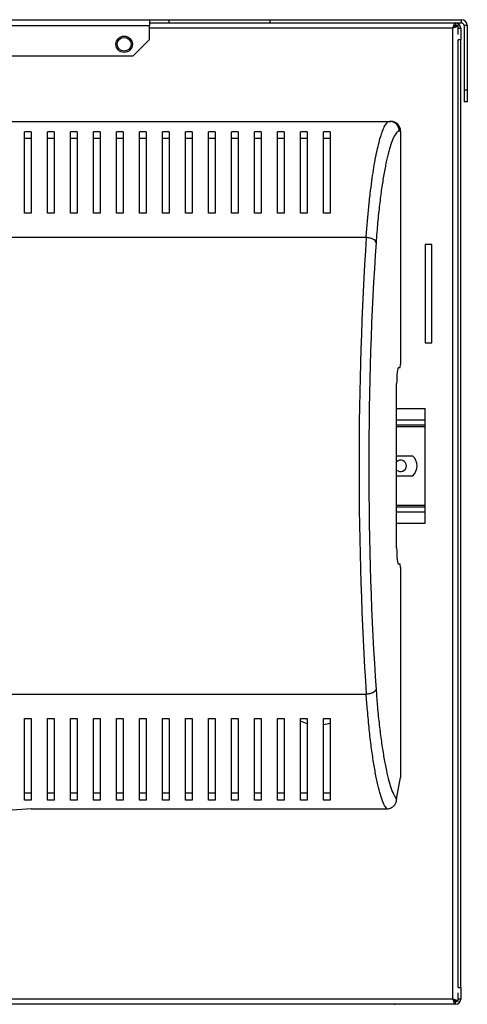
# Model space of a CAD drawing. Units: millimetres. Extents: x 407 to 4510, y 392 to 2634.
# Drawn here: x 2147 to 2283, y 1397 to 1697 of the extents above; entities that cross this region are included whole.
import ezdxf

# ---------------------------------------------------------------- set-up
doc = ezdxf.new("R2010")
doc.units = ezdxf.units.MM

msp = doc.modelspace()

# ---------------------------------------------------------------- linework, layer by layer
at = {"color": 7, "linetype": 'Continuous', "lineweight": 25}
for p, q in [((2060.38, 1696.97), (2186.38, 1696.97)), ((2186.38, 1696.97), (2186.38, 1695.17)), ((2186.38, 1696.97), (2192.38, 1696.97)), ((2186.38, 1695.97), (2192.38, 1695.97)), ((2192.38, 1695.97), (2192.38, 1696.97)), ((2192.38, 1696.97), (2223.18, 1696.97)), ((2192.38, 1695.97), (2223.18, 1695.97)), ((2223.18, 1695.97), (2223.18, 1696.97)), ((2223.18, 1696.97), (2281.38, 1696.97)), ((2223.18, 1695.97), (2281.38, 1695.97)), ((2279.57, 1695.97), (2279.57, 1695.17)), ((2281.38, 1695.97), (2281.38, 1696.97)), ((2060.38, 1695.17), (2186.38, 1695.17)), ((2186.38, 1690.96), (2186.38, 1695.17)), ((2278.78, 1398.57), (2278.78, 1694.37)), ((2279.48, 1695.17), (2279.58, 1695.17)), ((2279.63, 1695.16), (2279.58, 1695.17)), ((2280.38, 1695.16), (2279.58, 1695.16)), ((2280.38, 1692.43), (2280.38, 1695.16)), ((2280.38, 1694.37), (2281.18, 1694.37)), ((2281.18, 1694.37), (2281.18, 1690.83)), ((2283.18, 1695.17), (2282.18, 1695.17)), ((2282.18, 1695.17), (2282.18, 1675.49)), ((2283.18, 1695.17), (2283.18, 1675.49)), ((2181.39, 1685.97), (2186.38, 1690.96)), ((2281.18, 1690.83), (2280.38, 1690.83)), ((2280.38, 1402), (2280.38, 1690.83)), ((2281.18, 1402), (2281.18, 1690.83)), ((2060.38, 1685.97), (2181.39, 1685.97)), ((2283.18, 1675.49), (2282.18, 1675.49)), ((2282.18, 1675.49), (2282.18, 1671.96)), ((2283.18, 1675.49), (2283.18, 1671.96)), ((2283.18, 1671.96), (2282.18, 1671.96)), ((1941.23, 1665.97), (2259.52, 1665.97)), ((2259.52, 1665.97), (2259.85, 1665.97)), ((2150.38, 1662.83), (2148.38, 1662.83)), ((2157.38, 1662.83), (2155.38, 1662.83)), ((2164.38, 1662.83), (2162.38, 1662.83)), ((2171.38, 1662.83), (2169.38, 1662.83)), ((2178.38, 1662.83), (2176.38, 1662.83)), ((2185.38, 1662.83), (2183.38, 1662.83)), ((2192.38, 1662.83), (2190.38, 1662.83)), ((2199.38, 1662.83), (2197.38, 1662.83)), ((2206.38, 1662.83), (2204.38, 1662.83)), ((2213.38, 1662.83), (2211.38, 1662.83)), ((2220.38, 1662.83), (2218.38, 1662.83)), ((2227.38, 1662.83), (2225.38, 1662.83)), ((2234.38, 1662.83), (2232.38, 1662.83)), ((2241.38, 1662.83), (2239.38, 1662.83)), ((2262.88, 1662.97), (2262.5, 1662.97)), ((2262.88, 1662.97), (2262.88, 1591.97)), ((2150.38, 1660.73), (2148.38, 1660.73)), ((2157.38, 1660.73), (2155.38, 1660.73)), ((2164.38, 1660.73), (2162.38, 1660.73)), ((2171.38, 1660.73), (2169.38, 1660.73)), ((2178.38, 1660.73), (2176.38, 1660.73)), ((2185.38, 1660.73), (2183.38, 1660.73)), ((2192.38, 1660.73), (2190.38, 1660.73)), ((2199.38, 1660.73), (2197.38, 1660.73)), ((2206.38, 1660.73), (2204.38, 1660.73)), ((2213.38, 1660.73), (2211.38, 1660.73)), ((2220.38, 1660.73), (2218.38, 1660.73)), ((2227.38, 1660.73), (2225.38, 1660.73)), ((2234.38, 1660.73), (2232.38, 1660.73)), ((2241.38, 1660.73), (2239.38, 1660.73)), ((2150.38, 1637.97), (2148.38, 1637.97)), ((2157.38, 1637.97), (2155.38, 1637.97)), ((2164.38, 1637.97), (2162.38, 1637.97)), ((2171.38, 1637.97), (2169.38, 1637.97)), ((2178.38, 1637.97), (2176.38, 1637.97)), ((2185.38, 1637.97), (2183.38, 1637.97)), ((2192.38, 1637.97), (2190.38, 1637.97)), ((2199.38, 1637.97), (2197.38, 1637.97)), ((2206.38, 1637.97), (2204.38, 1637.97)), ((2213.38, 1637.97), (2211.38, 1637.97)), ((2220.38, 1637.97), (2218.38, 1637.97)), ((2227.38, 1637.97), (2225.38, 1637.97)), ((2234.38, 1637.97), (2232.38, 1637.97)), ((2241.38, 1637.97), (2239.38, 1637.97)), ((2252.42, 1630.58), (1948.33, 1630.58)), ((2270.38, 1628.47), (2270.38, 1598.47)), ((2272.38, 1628.47), (2270.38, 1628.47)), ((2272.38, 1598.47), (2272.38, 1628.47)), ((2270.38, 1598.47), (2272.38, 1598.47)), ((2262.27, 1590.97), (2262.75, 1590.97)), ((2262.75, 1590.97), (2262.88, 1591.97)), ((2261.66, 1535.97), (2261.66, 1585.97)), ((2261.66, 1578.47), (2270.38, 1578.47)), ((2270.38, 1574.97), (2270.38, 1578.47)), ((2261.66, 1573.47), (2270.38, 1573.47)), ((2270.38, 1573.47), (2270.38, 1574.97)), ((2270.38, 1572.97), (2270.38, 1573.47)), ((2270.38, 1548.97), (2270.38, 1572.97)), ((2266.63, 1563.97), (2261.66, 1563.97)), ((2261.66, 1557.97), (2266.63, 1557.97)), ((2270.38, 1548.47), (2270.38, 1548.97)), ((2261.66, 1548.47), (2270.38, 1548.47)), ((2270.38, 1546.97), (2270.38, 1548.47)), ((2270.38, 1543.47), (2270.38, 1546.97)), ((2261.66, 1543.47), (2270.38, 1543.47)), ((2262.75, 1530.97), (2262.27, 1530.97)), ((2262.88, 1529.97), (2262.75, 1530.97)), ((2262.88, 1529.97), (2262.88, 1465.97)), ((1948.33, 1491.36), (2252.42, 1491.36)), ((2148.38, 1483.97), (2150.38, 1483.97)), ((2155.38, 1483.97), (2157.38, 1483.97)), ((2162.38, 1483.97), (2164.38, 1483.97)), ((2169.38, 1483.97), (2171.38, 1483.97)), ((2176.38, 1483.97), (2178.38, 1483.97)), ((2183.38, 1483.97), (2185.38, 1483.97)), ((2190.38, 1483.97), (2192.38, 1483.97)), ((2197.38, 1483.97), (2199.38, 1483.97)), ((2204.38, 1483.97), (2206.38, 1483.97)), ((2211.38, 1483.97), (2213.38, 1483.97)), ((2218.38, 1483.97), (2220.38, 1483.97)), ((2225.38, 1483.97), (2227.38, 1483.97)), ((2232.38, 1483.97), (2234.38, 1483.97)), ((2239.38, 1483.97), (2241.38, 1483.97)), ((2262.75, 1465.97), (2261.66, 1459.97)), ((2262.88, 1465.97), (2262.75, 1465.97)), ((2150.38, 1461.21), (2148.38, 1461.21)), ((2150.38, 1459.11), (2148.38, 1459.11)), ((2157.38, 1461.21), (2155.38, 1461.21)), ((2157.38, 1459.11), (2155.38, 1459.11)), ((2164.38, 1461.21), (2162.38, 1461.21)), ((2164.38, 1459.11), (2162.38, 1459.11)), ((2171.38, 1461.21), (2169.38, 1461.21)), ((2171.38, 1459.11), (2169.38, 1459.11)), ((2178.38, 1461.21), (2176.38, 1461.21)), ((2178.38, 1459.11), (2176.38, 1459.11)), ((2185.38, 1461.21), (2183.38, 1461.21)), ((2185.38, 1459.11), (2183.38, 1459.11)), ((2192.38, 1461.21), (2190.38, 1461.21)), ((2192.38, 1459.11), (2190.38, 1459.11)), ((2199.38, 1461.21), (2197.38, 1461.21)), ((2199.38, 1459.11), (2197.38, 1459.11)), ((2206.38, 1461.21), (2204.38, 1461.21)), ((2206.38, 1459.11), (2204.38, 1459.11)), ((2213.38, 1461.21), (2211.38, 1461.21)), ((2213.38, 1459.11), (2211.38, 1459.11)), ((2220.38, 1461.21), (2218.38, 1461.21)), ((2220.38, 1459.11), (2218.38, 1459.11)), ((2227.38, 1461.21), (2225.38, 1461.21)), ((2227.38, 1459.11), (2225.38, 1459.11)), ((2234.38, 1461.21), (2232.38, 1461.21)), ((2234.38, 1459.11), (2232.38, 1459.11)), ((2241.38, 1461.21), (2239.38, 1461.21)), ((2241.38, 1459.11), (2239.38, 1459.11)), ((2261.66, 1459.97), (2261.66, 1459.41)), ((2150.38, 1456.43), (2143.12, 1455.97)), ((2150.38, 1456.43), (2258.68, 1456.43)), ((2280.38, 1402), (2281.18, 1402)), ((2281.18, 1402), (2281.18, 1398.47)), ((1688.58, 1398.57), (2278.78, 1398.57)), ((2280.38, 1397.78), (2280.38, 1400.4)), ((1687.79, 1396.97), (2279.57, 1396.97)), ((2279.58, 1396.87), (2261.18, 1396.87)), ((2279.57, 1396.97), (2279.57, 1397.77)), ((2280.38, 1397.78), (2279.58, 1397.78)), ((2281.18, 1398.47), (2280.38, 1398.47))]:
    msp.add_line(p, q, dxfattribs=at)
at = {"color": 8, "linetype": 'Continuous', "lineweight": 25}
for p, q in [((2278.78, 1694.37), (2186.38, 1694.37)), ((2261.66, 1574.97), (2270.38, 1574.97)), ((2261.66, 1572.97), (2270.38, 1572.97)), ((2261.66, 1548.97), (2270.38, 1548.97)), ((2261.66, 1546.97), (2270.38, 1546.97)), ((2261.18, 1396.87), (2261.18, 1396.97))]:
    msp.add_line(p, q, dxfattribs=at)
at = {"color": 7, "linetype": 'Continuous', "lineweight": 25, "flags": 128}
for points in [[(2232.31, 1483.31), (2233.25, 1482.85), (2234.33, 1482.45)], [(2239.4, 1482.12), (2240.97, 1482.5), (2241.42, 1482.66)], [(2260.62, 1396.97), (2260.86, 1396.9), (2261.18, 1396.87)]]:
    msp.add_lwpolyline(points, dxfattribs=at)
at = {"color": 7, "linetype": 'Continuous', "lineweight": 25}
for radius in [2.5, 2.1]:
    msp.add_circle((2178.68, 1689.47), radius, dxfattribs=at)
for centre, radius, start, end in [((2279.58, 1694.37), 1.6, 0, 90), ((2281.38, 1695.17), 1.8, 0, 90), ((2281.38, 1695.17), 0.8, 0, 90), ((2263.65, 1560.97), 4.23, 314.7603, 45.2397), ((2262.88, 1560.97), 1.75, 0, 134.1759), ((2262.88, 1560.97), 1.75, 225.8241, 0), ((2279.58, 1398.47), 1.6, 270, 0), ((2279.58, 1398.47), 0.8, 270, 298.9034)]:
    msp.add_arc(centre, radius, start, end, dxfattribs=at)
for centre, major_axis, ratio, start_param, end_param in [((2259.85, 1662.97), (3.02, 0), 0.992646, 0, 1.570796), ((2267.02, 1560.97), (0, 140.79), 0.119353, 1.053607, 2.087986), ((2270, 1560.97), (0, 137.79), 0.121951, 1.053607, 2.087986), ((2262.27, 1585.97), (0, 5), 0.121951, 0, 1.570796), ((2262.27, 1535.97), (0, 5), 0.121951, 1.570796, 3.141593)]:
    msp.add_ellipse(centre, major_axis=major_axis, ratio=ratio, start_param=start_param, end_param=end_param, dxfattribs=at)
for points, knots in [([(2278.78, 1694.37), (2278.84, 1694.55), (2278.95, 1694.93), (2279.13, 1695.43), (2279.31, 1695.79), (2279.45, 1695.95), (2279.54, 1695.96), (2279.57, 1695.97)], [0, 0, 0, 0, 0.225084, 0.4502, 0.675324, 0.900444, 1, 1, 1, 1]), ([(2278.78, 1694.37), (2278.85, 1694.48), (2278.99, 1694.7), (2279.19, 1694.97), (2279.39, 1695.14), (2279.51, 1695.16), (2279.57, 1695.17)], [0, 0, 0, 0, 0.27534, 0.529399, 0.783409, 1, 1, 1, 1]), ([(2280.38, 1695.16), (2280.35, 1695.09), (2280.3, 1694.96), (2279.93, 1694.76), (2279.4, 1694.56), (2278.99, 1694.43), (2278.78, 1694.37)], [0, 0, 0, 0, 0.250009, 0.500005, 0.750002, 1, 1, 1, 1]), ([(2279.58, 1695.16), (2279.56, 1695.09), (2279.54, 1694.96), (2279.35, 1694.76), (2279.09, 1694.56), (2278.88, 1694.43), (2278.78, 1694.37)], [0, 0, 0, 0, 0.250005, 0.500008, 0.750012, 1, 1, 1, 1]), ([(2252.42, 1630.58), (2252.42, 1630.58), (2252.42, 1632.19), (2252.8, 1635.31), (2253.14, 1639.75), (2253.61, 1643.91), (2254.09, 1647.74), (2254.6, 1651.2), (2255.13, 1654.32), (2255.7, 1657.13), (2256.29, 1659.63), (2256.89, 1661.77), (2257.55, 1663.53), (2258.1, 1664.88), (2259.14, 1665.75), (2258.64, 1665.97), (2259.52, 1665.97), (2259.52, 1665.97)], [0, 0, 0, 0, 0.000001, 0.075477, 0.150977, 0.228881, 0.306797, 0.38144, 0.456086, 0.532213, 0.60834, 0.685221, 0.762096, 0.840913, 0.919714, 0.999999, 1, 1, 1, 1]), ([(2262.5, 1662.97), (2262.45, 1663.36), (2262.36, 1664.15), (2261.67, 1665.14), (2260.69, 1665.83), (2259.91, 1665.92), (2259.52, 1665.97)], [0, 0, 0, 0, 0.250002, 0.5, 0.750005, 1, 1, 1, 1]), ([(2148.38, 1637.97), (2148.38, 1639.69), (2148.38, 1643.13), (2148.38, 1647.77), (2148.38, 1652.03), (2148.38, 1656.12), (2148.38, 1659.91), (2148.38, 1661.85), (2148.38, 1662.83)], [0, 0, 0, 0, 0.150289, 0.300616, 0.456334, 0.612064, 0.804839, 1, 1, 1, 1]), ([(2150.38, 1662.83), (2150.38, 1662.09), (2150.38, 1660.62), (2150.38, 1657.69), (2150.38, 1654.26), (2150.38, 1649.92), (2150.38, 1644.63), (2150.38, 1640.2), (2150.38, 1637.97)], [0, 0, 0, 0, 0.1501219, 0.3002595, 0.4550693, 0.609874, 0.8035243, 1, 1, 1, 1]), ([(2155.38, 1637.97), (2155.38, 1639.69), (2155.38, 1643.13), (2155.38, 1647.77), (2155.38, 1652.03), (2155.38, 1656.12), (2155.38, 1659.91), (2155.38, 1661.85), (2155.38, 1662.83)], [0, 0, 0, 0, 0.150289, 0.300616, 0.456334, 0.612064, 0.804839, 1, 1, 1, 1]), ([(2157.38, 1662.83), (2157.38, 1662.09), (2157.38, 1660.62), (2157.38, 1657.69), (2157.38, 1654.26), (2157.38, 1649.92), (2157.38, 1644.63), (2157.38, 1640.2), (2157.38, 1637.97)], [0, 0, 0, 0, 0.1501219, 0.3002595, 0.4550693, 0.609874, 0.8035243, 1, 1, 1, 1]), ([(2162.38, 1637.97), (2162.38, 1639.69), (2162.38, 1643.13), (2162.38, 1647.77), (2162.38, 1652.03), (2162.38, 1656.12), (2162.38, 1659.91), (2162.38, 1661.85), (2162.38, 1662.83)], [0, 0, 0, 0, 0.150289, 0.300616, 0.456334, 0.612064, 0.804839, 1, 1, 1, 1]), ([(2164.38, 1662.83), (2164.38, 1662.09), (2164.38, 1660.62), (2164.38, 1657.69), (2164.38, 1654.26), (2164.38, 1649.92), (2164.38, 1644.63), (2164.38, 1640.2), (2164.38, 1637.97)], [0, 0, 0, 0, 0.1501219, 0.3002595, 0.4550693, 0.609874, 0.8035243, 1, 1, 1, 1]), ([(2169.38, 1637.97), (2169.38, 1639.69), (2169.38, 1643.13), (2169.38, 1647.77), (2169.38, 1652.03), (2169.38, 1656.12), (2169.38, 1659.91), (2169.38, 1661.85), (2169.38, 1662.83)], [0, 0, 0, 0, 0.150289, 0.300616, 0.456334, 0.612064, 0.804839, 1, 1, 1, 1]), ([(2171.38, 1662.83), (2171.38, 1662.09), (2171.38, 1660.62), (2171.38, 1657.69), (2171.38, 1654.26), (2171.38, 1649.92), (2171.38, 1644.63), (2171.38, 1640.2), (2171.38, 1637.97)], [0, 0, 0, 0, 0.1501219, 0.3002595, 0.4550693, 0.609874, 0.8035243, 1, 1, 1, 1]), ([(2176.38, 1637.97), (2176.38, 1639.69), (2176.38, 1643.13), (2176.38, 1647.77), (2176.38, 1652.03), (2176.38, 1656.12), (2176.38, 1659.91), (2176.38, 1661.85), (2176.38, 1662.83)], [0, 0, 0, 0, 0.150289, 0.300616, 0.456334, 0.612064, 0.804839, 1, 1, 1, 1]), ([(2178.38, 1662.83), (2178.38, 1662.09), (2178.38, 1660.62), (2178.38, 1657.69), (2178.38, 1654.26), (2178.38, 1649.92), (2178.38, 1644.63), (2178.38, 1640.2), (2178.38, 1637.97)], [0, 0, 0, 0, 0.1501219, 0.3002595, 0.4550693, 0.609874, 0.8035243, 1, 1, 1, 1]), ([(2183.38, 1637.97), (2183.38, 1639.69), (2183.38, 1643.13), (2183.38, 1647.77), (2183.38, 1652.03), (2183.38, 1656.12), (2183.38, 1659.91), (2183.38, 1661.85), (2183.38, 1662.83)], [0, 0, 0, 0, 0.150289, 0.300616, 0.456334, 0.612064, 0.804839, 1, 1, 1, 1]), ([(2185.38, 1662.83), (2185.38, 1662.09), (2185.38, 1660.62), (2185.38, 1657.69), (2185.38, 1654.26), (2185.38, 1649.92), (2185.38, 1644.63), (2185.38, 1640.2), (2185.38, 1637.97)], [0, 0, 0, 0, 0.1501219, 0.3002595, 0.4550693, 0.609874, 0.8035243, 1, 1, 1, 1]), ([(2190.38, 1637.97), (2190.38, 1639.69), (2190.38, 1643.13), (2190.38, 1647.77), (2190.38, 1652.03), (2190.38, 1656.12), (2190.38, 1659.91), (2190.38, 1661.85), (2190.38, 1662.83)], [0, 0, 0, 0, 0.150289, 0.300616, 0.456334, 0.612064, 0.804839, 1, 1, 1, 1]), ([(2192.38, 1662.83), (2192.38, 1662.09), (2192.38, 1660.62), (2192.38, 1657.69), (2192.38, 1654.26), (2192.38, 1649.92), (2192.38, 1644.63), (2192.38, 1640.2), (2192.38, 1637.97)], [0, 0, 0, 0, 0.1501219, 0.3002595, 0.4550693, 0.609874, 0.8035243, 1, 1, 1, 1]), ([(2197.38, 1637.97), (2197.38, 1639.69), (2197.38, 1643.13), (2197.38, 1647.77), (2197.38, 1652.03), (2197.38, 1656.12), (2197.38, 1659.91), (2197.38, 1661.85), (2197.38, 1662.83)], [0, 0, 0, 0, 0.150289, 0.300616, 0.456334, 0.612064, 0.804839, 1, 1, 1, 1]), ([(2199.38, 1662.83), (2199.38, 1662.09), (2199.38, 1660.62), (2199.38, 1657.69), (2199.38, 1654.26), (2199.38, 1649.92), (2199.38, 1644.63), (2199.38, 1640.2), (2199.38, 1637.97)], [0, 0, 0, 0, 0.1501219, 0.3002595, 0.4550693, 0.609874, 0.8035243, 1, 1, 1, 1]), ([(2204.38, 1637.97), (2204.38, 1639.69), (2204.38, 1643.13), (2204.38, 1647.77), (2204.38, 1652.03), (2204.38, 1656.12), (2204.38, 1659.91), (2204.38, 1661.85), (2204.38, 1662.83)], [0, 0, 0, 0, 0.150289, 0.300616, 0.456334, 0.612064, 0.804839, 1, 1, 1, 1]), ([(2206.38, 1662.83), (2206.38, 1662.09), (2206.38, 1660.62), (2206.38, 1657.69), (2206.38, 1654.26), (2206.38, 1649.92), (2206.38, 1644.63), (2206.38, 1640.2), (2206.38, 1637.97)], [0, 0, 0, 0, 0.1501219, 0.3002595, 0.4550693, 0.609874, 0.8035243, 1, 1, 1, 1]), ([(2211.38, 1637.97), (2211.38, 1639.69), (2211.38, 1643.13), (2211.38, 1647.77), (2211.38, 1652.03), (2211.38, 1656.12), (2211.38, 1659.91), (2211.38, 1661.85), (2211.38, 1662.83)], [0, 0, 0, 0, 0.150289, 0.300616, 0.456334, 0.612064, 0.804839, 1, 1, 1, 1]), ([(2213.38, 1662.83), (2213.38, 1662.09), (2213.38, 1660.62), (2213.38, 1657.69), (2213.38, 1654.26), (2213.38, 1649.92), (2213.38, 1644.63), (2213.38, 1640.2), (2213.38, 1637.97)], [0, 0, 0, 0, 0.1501219, 0.3002595, 0.4550693, 0.609874, 0.8035243, 1, 1, 1, 1]), ([(2218.38, 1637.97), (2218.38, 1639.69), (2218.38, 1643.13), (2218.38, 1647.77), (2218.38, 1652.03), (2218.38, 1656.12), (2218.38, 1659.91), (2218.38, 1661.85), (2218.38, 1662.83)], [0, 0, 0, 0, 0.150289, 0.300616, 0.456334, 0.612064, 0.804839, 1, 1, 1, 1]), ([(2220.38, 1662.83), (2220.38, 1662.09), (2220.38, 1660.62), (2220.38, 1657.69), (2220.38, 1654.26), (2220.38, 1649.92), (2220.38, 1644.63), (2220.38, 1640.2), (2220.38, 1637.97)], [0, 0, 0, 0, 0.1501219, 0.3002595, 0.4550693, 0.609874, 0.8035243, 1, 1, 1, 1]), ([(2225.38, 1637.97), (2225.38, 1639.69), (2225.38, 1643.13), (2225.38, 1647.77), (2225.38, 1652.03), (2225.38, 1656.12), (2225.38, 1659.91), (2225.38, 1661.85), (2225.38, 1662.83)], [0, 0, 0, 0, 0.150289, 0.300616, 0.456334, 0.612064, 0.804839, 1, 1, 1, 1]), ([(2227.38, 1662.83), (2227.38, 1662.09), (2227.38, 1660.62), (2227.38, 1657.69), (2227.38, 1654.26), (2227.38, 1649.92), (2227.38, 1644.63), (2227.38, 1640.2), (2227.38, 1637.97)], [0, 0, 0, 0, 0.1501219, 0.3002595, 0.4550693, 0.609874, 0.8035243, 1, 1, 1, 1]), ([(2232.38, 1637.97), (2232.38, 1639.69), (2232.38, 1643.13), (2232.38, 1647.77), (2232.38, 1652.03), (2232.38, 1656.12), (2232.38, 1659.91), (2232.38, 1661.85), (2232.38, 1662.83)], [0, 0, 0, 0, 0.150289, 0.300616, 0.456334, 0.612064, 0.804839, 1, 1, 1, 1]), ([(2234.38, 1662.83), (2234.38, 1662.09), (2234.38, 1660.62), (2234.38, 1657.69), (2234.38, 1654.26), (2234.38, 1649.92), (2234.38, 1644.63), (2234.38, 1640.2), (2234.38, 1637.97)], [0, 0, 0, 0, 0.1501219, 0.3002595, 0.4550693, 0.609874, 0.8035243, 1, 1, 1, 1]), ([(2239.38, 1637.97), (2239.38, 1639.69), (2239.38, 1643.13), (2239.38, 1647.77), (2239.38, 1652.03), (2239.38, 1656.12), (2239.38, 1659.91), (2239.38, 1661.85), (2239.38, 1662.83)], [0, 0, 0, 0, 0.150289, 0.300616, 0.456334, 0.612064, 0.804839, 1, 1, 1, 1]), ([(2241.38, 1662.83), (2241.38, 1662.09), (2241.38, 1660.62), (2241.38, 1657.69), (2241.38, 1654.26), (2241.38, 1649.92), (2241.38, 1644.63), (2241.38, 1640.2), (2241.38, 1637.97)], [0, 0, 0, 0, 0.1501219, 0.3002595, 0.4550693, 0.609874, 0.8035243, 1, 1, 1, 1]), ([(2262.5, 1662.97), (2262.27, 1662.91), (2261.75, 1662.77), (2260.94, 1661.61), (2260.08, 1659.63), (2259.27, 1656.96), (2258.49, 1653.69), (2257.76, 1649.89), (2257.07, 1645.53), (2256.43, 1640.62), (2255.86, 1635.19), (2255.55, 1631.12), (2255.39, 1629.09)], [0, 0, 0, 0, 0.079524, 0.183228, 0.287295, 0.391122, 0.492097, 0.593284, 0.694243, 0.796143, 0.898294, 1, 1, 1, 1]), ([(2255.39, 1629.09), (2255.32, 1629.28), (2255.16, 1629.64), (2254.46, 1630.11), (2253.52, 1630.46), (2252.78, 1630.54), (2252.42, 1630.58)], [0, 0, 0, 0, 0.250003, 0.500005, 0.750005, 1, 1, 1, 1]), ([(2255.39, 1492.84), (2255.32, 1492.66), (2255.16, 1492.29), (2254.46, 1491.82), (2253.52, 1491.47), (2252.78, 1491.39), (2252.42, 1491.36)], [0, 0, 0, 0, 0.250003, 0.500004, 0.750004, 1, 1, 1, 1]), ([(2255.39, 1492.84), (2255.51, 1491.3), (2255.78, 1487.7), (2256.29, 1482.57), (2256.92, 1477.48), (2257.6, 1472.95), (2258.33, 1468.98), (2259.1, 1465.59), (2259.92, 1462.8), (2260.77, 1460.6), (2261.36, 1459.81), (2261.66, 1459.41)], [0, 0, 0, 0, 0.085411, 0.198996, 0.312981, 0.426707, 0.539947, 0.653432, 0.766659, 0.883354, 1, 1, 1, 1]), ([(2258.68, 1456.43), (2258.38, 1456.85), (2257.79, 1457.68), (2256.94, 1459.97), (2256.13, 1462.88), (2255.35, 1466.4), (2254.62, 1470.54), (2253.94, 1475.26), (2253.29, 1480.58), (2252.87, 1485.93), (2252.42, 1489.77), (2252.42, 1491.36), (2252.42, 1491.36)], [0, 0, 0, 0, 0.116858, 0.233762, 0.346485, 0.459465, 0.572199, 0.685969, 0.800002, 0.913636, 0.999999, 1, 1, 1, 1]), ([(2148.38, 1459.11), (2148.38, 1459.84), (2148.38, 1461.31), (2148.38, 1464.24), (2148.38, 1467.67), (2148.38, 1472.01), (2148.38, 1477.3), (2148.38, 1481.73), (2148.38, 1483.97)], [0, 0, 0, 0, 0.150122, 0.30026, 0.455069, 0.609874, 0.803524, 1, 1, 1, 1]), ([(2150.38, 1483.97), (2150.38, 1482.25), (2150.38, 1478.81), (2150.38, 1474.16), (2150.38, 1469.9), (2150.38, 1465.81), (2150.38, 1462.02), (2150.38, 1460.08), (2150.38, 1459.11)], [0, 0, 0, 0, 0.150289, 0.300616, 0.456334, 0.612064, 0.804839, 1, 1, 1, 1]), ([(2155.38, 1459.11), (2155.38, 1459.84), (2155.38, 1461.31), (2155.38, 1464.24), (2155.38, 1467.67), (2155.38, 1472.01), (2155.38, 1477.3), (2155.38, 1481.73), (2155.38, 1483.97)], [0, 0, 0, 0, 0.150122, 0.30026, 0.455069, 0.609874, 0.803524, 1, 1, 1, 1]), ([(2157.38, 1483.97), (2157.38, 1482.25), (2157.38, 1478.81), (2157.38, 1474.16), (2157.38, 1469.9), (2157.38, 1465.81), (2157.38, 1462.02), (2157.38, 1460.08), (2157.38, 1459.11)], [0, 0, 0, 0, 0.150289, 0.300616, 0.456334, 0.612064, 0.804839, 1, 1, 1, 1]), ([(2162.38, 1459.11), (2162.38, 1459.84), (2162.38, 1461.31), (2162.38, 1464.24), (2162.38, 1467.67), (2162.38, 1472.01), (2162.38, 1477.3), (2162.38, 1481.73), (2162.38, 1483.97)], [0, 0, 0, 0, 0.150122, 0.30026, 0.455069, 0.609874, 0.803524, 1, 1, 1, 1]), ([(2164.38, 1483.97), (2164.38, 1482.25), (2164.38, 1478.81), (2164.38, 1474.16), (2164.38, 1469.9), (2164.38, 1465.81), (2164.38, 1462.02), (2164.38, 1460.08), (2164.38, 1459.11)], [0, 0, 0, 0, 0.150289, 0.300616, 0.456334, 0.612064, 0.804839, 1, 1, 1, 1]), ([(2169.38, 1459.11), (2169.38, 1459.84), (2169.38, 1461.31), (2169.38, 1464.24), (2169.38, 1467.67), (2169.38, 1472.01), (2169.38, 1477.3), (2169.38, 1481.73), (2169.38, 1483.97)], [0, 0, 0, 0, 0.150122, 0.30026, 0.455069, 0.609874, 0.803524, 1, 1, 1, 1]), ([(2171.38, 1483.97), (2171.38, 1482.25), (2171.38, 1478.81), (2171.38, 1474.16), (2171.38, 1469.9), (2171.38, 1465.81), (2171.38, 1462.02), (2171.38, 1460.08), (2171.38, 1459.11)], [0, 0, 0, 0, 0.150289, 0.300616, 0.456334, 0.612064, 0.804839, 1, 1, 1, 1]), ([(2176.38, 1459.11), (2176.38, 1459.84), (2176.38, 1461.31), (2176.38, 1464.24), (2176.38, 1467.67), (2176.38, 1472.01), (2176.38, 1477.3), (2176.38, 1481.73), (2176.38, 1483.97)], [0, 0, 0, 0, 0.150122, 0.30026, 0.455069, 0.609874, 0.803524, 1, 1, 1, 1]), ([(2178.38, 1483.97), (2178.38, 1482.25), (2178.38, 1478.81), (2178.38, 1474.16), (2178.38, 1469.9), (2178.38, 1465.81), (2178.38, 1462.02), (2178.38, 1460.08), (2178.38, 1459.11)], [0, 0, 0, 0, 0.150289, 0.300616, 0.456334, 0.612064, 0.804839, 1, 1, 1, 1]), ([(2183.38, 1459.11), (2183.38, 1459.84), (2183.38, 1461.31), (2183.38, 1464.24), (2183.38, 1467.67), (2183.38, 1472.01), (2183.38, 1477.3), (2183.38, 1481.73), (2183.38, 1483.97)], [0, 0, 0, 0, 0.150122, 0.30026, 0.455069, 0.609874, 0.803524, 1, 1, 1, 1]), ([(2185.38, 1483.97), (2185.38, 1482.25), (2185.38, 1478.81), (2185.38, 1474.16), (2185.38, 1469.9), (2185.38, 1465.81), (2185.38, 1462.02), (2185.38, 1460.08), (2185.38, 1459.11)], [0, 0, 0, 0, 0.150289, 0.300616, 0.456334, 0.612064, 0.804839, 1, 1, 1, 1]), ([(2190.38, 1459.11), (2190.38, 1459.84), (2190.38, 1461.31), (2190.38, 1464.24), (2190.38, 1467.67), (2190.38, 1472.01), (2190.38, 1477.3), (2190.38, 1481.73), (2190.38, 1483.97)], [0, 0, 0, 0, 0.150122, 0.30026, 0.455069, 0.609874, 0.803524, 1, 1, 1, 1]), ([(2192.38, 1483.97), (2192.38, 1482.25), (2192.38, 1478.81), (2192.38, 1474.16), (2192.38, 1469.9), (2192.38, 1465.81), (2192.38, 1462.02), (2192.38, 1460.08), (2192.38, 1459.11)], [0, 0, 0, 0, 0.150289, 0.300616, 0.456334, 0.612064, 0.804839, 1, 1, 1, 1]), ([(2197.38, 1459.11), (2197.38, 1459.84), (2197.38, 1461.31), (2197.38, 1464.24), (2197.38, 1467.67), (2197.38, 1472.01), (2197.38, 1477.3), (2197.38, 1481.73), (2197.38, 1483.97)], [0, 0, 0, 0, 0.150122, 0.30026, 0.455069, 0.609874, 0.803524, 1, 1, 1, 1]), ([(2199.38, 1483.97), (2199.38, 1482.25), (2199.38, 1478.81), (2199.38, 1474.16), (2199.38, 1469.9), (2199.38, 1465.81), (2199.38, 1462.02), (2199.38, 1460.08), (2199.38, 1459.11)], [0, 0, 0, 0, 0.150289, 0.300616, 0.456334, 0.612064, 0.804839, 1, 1, 1, 1]), ([(2204.38, 1459.11), (2204.38, 1459.84), (2204.38, 1461.31), (2204.38, 1464.24), (2204.38, 1467.67), (2204.38, 1472.01), (2204.38, 1477.3), (2204.38, 1481.73), (2204.38, 1483.97)], [0, 0, 0, 0, 0.150122, 0.30026, 0.455069, 0.609874, 0.803524, 1, 1, 1, 1]), ([(2206.38, 1483.97), (2206.38, 1482.25), (2206.38, 1478.81), (2206.38, 1474.16), (2206.38, 1469.9), (2206.38, 1465.81), (2206.38, 1462.02), (2206.38, 1460.08), (2206.38, 1459.11)], [0, 0, 0, 0, 0.150289, 0.300616, 0.456334, 0.612064, 0.804839, 1, 1, 1, 1]), ([(2211.38, 1459.11), (2211.38, 1459.84), (2211.38, 1461.31), (2211.38, 1464.24), (2211.38, 1467.67), (2211.38, 1472.01), (2211.38, 1477.3), (2211.38, 1481.73), (2211.38, 1483.97)], [0, 0, 0, 0, 0.150122, 0.30026, 0.455069, 0.609874, 0.803524, 1, 1, 1, 1]), ([(2213.38, 1483.97), (2213.38, 1482.25), (2213.38, 1478.81), (2213.38, 1474.16), (2213.38, 1469.9), (2213.38, 1465.81), (2213.38, 1462.02), (2213.38, 1460.08), (2213.38, 1459.11)], [0, 0, 0, 0, 0.150289, 0.300616, 0.456334, 0.612064, 0.804839, 1, 1, 1, 1]), ([(2218.38, 1459.11), (2218.38, 1459.84), (2218.38, 1461.31), (2218.38, 1464.24), (2218.38, 1467.67), (2218.38, 1472.01), (2218.38, 1477.3), (2218.38, 1481.73), (2218.38, 1483.97)], [0, 0, 0, 0, 0.150122, 0.30026, 0.455069, 0.609874, 0.803524, 1, 1, 1, 1]), ([(2220.38, 1483.97), (2220.38, 1482.25), (2220.38, 1478.81), (2220.38, 1474.16), (2220.38, 1469.9), (2220.38, 1465.81), (2220.38, 1462.02), (2220.38, 1460.08), (2220.38, 1459.11)], [0, 0, 0, 0, 0.150289, 0.300616, 0.456334, 0.612064, 0.804839, 1, 1, 1, 1]), ([(2225.38, 1459.11), (2225.38, 1459.84), (2225.38, 1461.31), (2225.38, 1464.24), (2225.38, 1467.67), (2225.38, 1472.01), (2225.38, 1477.3), (2225.38, 1481.73), (2225.38, 1483.97)], [0, 0, 0, 0, 0.150122, 0.30026, 0.455069, 0.609874, 0.803524, 1, 1, 1, 1]), ([(2227.38, 1483.97), (2227.38, 1482.25), (2227.38, 1478.81), (2227.38, 1474.16), (2227.38, 1469.9), (2227.38, 1465.81), (2227.38, 1462.02), (2227.38, 1460.08), (2227.38, 1459.11)], [0, 0, 0, 0, 0.150289, 0.300616, 0.456334, 0.612064, 0.804839, 1, 1, 1, 1]), ([(2232.38, 1459.11), (2232.38, 1459.84), (2232.38, 1461.31), (2232.38, 1464.24), (2232.38, 1467.67), (2232.38, 1472.01), (2232.38, 1477.3), (2232.38, 1481.73), (2232.38, 1483.97)], [0, 0, 0, 0, 0.150122, 0.30026, 0.455069, 0.609874, 0.803524, 1, 1, 1, 1]), ([(2234.38, 1483.97), (2234.38, 1482.25), (2234.38, 1478.81), (2234.38, 1474.16), (2234.38, 1469.9), (2234.38, 1465.81), (2234.38, 1462.02), (2234.38, 1460.08), (2234.38, 1459.11)], [0, 0, 0, 0, 0.150289, 0.300616, 0.456334, 0.612064, 0.804839, 1, 1, 1, 1]), ([(2239.38, 1459.11), (2239.38, 1459.84), (2239.38, 1461.31), (2239.38, 1464.24), (2239.38, 1467.67), (2239.38, 1472.01), (2239.38, 1477.3), (2239.38, 1481.73), (2239.38, 1483.97)], [0, 0, 0, 0, 0.150122, 0.30026, 0.455069, 0.609874, 0.803524, 1, 1, 1, 1]), ([(2241.38, 1483.97), (2241.38, 1482.25), (2241.38, 1478.81), (2241.38, 1474.16), (2241.38, 1469.9), (2241.38, 1465.81), (2241.38, 1462.02), (2241.38, 1460.08), (2241.38, 1459.11)], [0, 0, 0, 0, 0.150289, 0.300616, 0.456334, 0.612064, 0.804839, 1, 1, 1, 1]), ([(2258.68, 1456.43), (2259.02, 1456.47), (2259.69, 1456.53), (2260.58, 1457.05), (2261.25, 1457.8), (2261.61, 1458.64), (2261.64, 1459.19), (2261.66, 1459.41)], [0, 0, 0, 0, 0.215297, 0.43067, 0.644407, 0.857502, 1, 1, 1, 1]), ([(2279.57, 1396.97), (2279.51, 1396.99), (2279.39, 1397.02), (2279.21, 1397.33), (2279.03, 1397.77), (2278.89, 1398.21), (2278.8, 1398.48), (2278.78, 1398.57)], [0, 0, 0, 0, 0.2250929, 0.4502066, 0.6753309, 0.900454, 1, 1, 1, 1]), ([(2278.78, 1398.57), (2278.99, 1398.5), (2279.4, 1398.37), (2279.93, 1398.17), (2280.3, 1397.97), (2280.35, 1397.84), (2280.38, 1397.78)], [0, 0, 0, 0, 0.249998, 0.499995, 0.749991, 1, 1, 1, 1]), ([(2279.57, 1397.77), (2279.49, 1397.78), (2279.35, 1397.81), (2279.15, 1398.01), (2278.96, 1398.28), (2278.83, 1398.48), (2278.78, 1398.57)], [0, 0, 0, 0, 0.275354, 0.529408, 0.783422, 1, 1, 1, 1]), ([(2278.78, 1398.57), (2278.88, 1398.5), (2279.09, 1398.37), (2279.35, 1398.17), (2279.54, 1397.97), (2279.56, 1397.84), (2279.58, 1397.78)], [0, 0, 0, 0, 0.249988, 0.499992, 0.749995, 1, 1, 1, 1])]:
    msp.add_open_spline(points, degree=3, knots=knots, dxfattribs=at)

doc.saveas('drawing.dxf')
